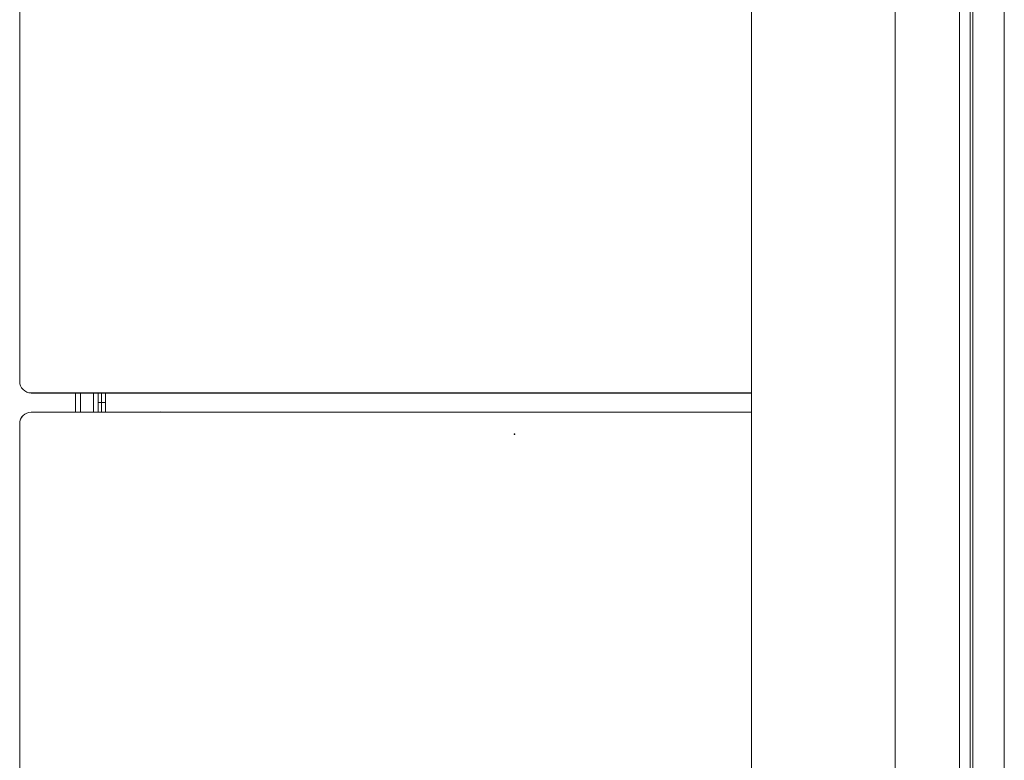
# Model space of a CAD drawing. Units: inches. Extents: x -279 to 290, y -345 to 314.
# Drawn here: x 250 to 275, y -170 to -151 of the extents above; entities that cross this region are included whole.
import ezdxf

# ---------------------------------------------------------------- set-up
doc = ezdxf.new("R2010")
doc.units = ezdxf.units.IN
doc.header["$MEASUREMENT"] = 0
doc.layers.add('SEAT', color=5, linetype='Continuous')

# ---------------------------------------------------------------- blocks, each defined once
blk = doc.blocks.new('F867M-21RNWK_0P')
at = {"layer": 'SEAT', "linetype": 'Continuous', "lineweight": 0}
for p, q in [((-6.558, 22.317), (-6.558, -21.472)), ((-6.558, 22.317), (-6.558, -21.473)), ((-5.743, -21.438), (-5.743, 22.217)), ((-5.743, 22.217), (-5.743, -21.438)), ((-5.671, -21.438), (-5.671, 22.217)), ((-5.671, 22.217), (-5.671, -21.438)), ((0, 22.079), (0, -22.661)), ((-5.398, 21.474), (-5.398, -22.055)), ((-3.724, 21.44), (-3.724, -22.021)), ((-3.724, 21.44), (-3.724, -22.021)), ((16.774, 0), (16.774, -0.25)), ((16.774, 0), (16.774, -0.25)), ((16.877, -0.25), (16.875, 0)), ((16.875, 0), (16.877, -0.25)), ((16.961, -0.25), (16.959, 0)), ((16.959, 0), (16.961, -0.25)), ((17.082, -0.5), (17.082, 0)), ((17.082, -0.5), (17.082, 0)), ((17.425, 0), (17.425, -0.5)), ((17.425, 0), (17.425, -0.5)), ((17.55, -0.5), (17.55, 0)), ((17.55, -0.5), (17.55, 0)), ((15.353, -0.018), (15.353, -0.018)), ((15.353, -0.018), (15.353, -0.018)), ((16.774, -0.25), (16.877, -0.25)), ((16.877, -0.25), (16.774, -0.25)), ((16.774, -0.5), (16.774, -0.25)), ((16.774, -0.25), (16.774, -0.5)), ((16.875, -0.5), (16.877, -0.25)), ((16.877, -0.25), (16.875, -0.5)), ((16.959, -0.5), (16.961, -0.25)), ((16.961, -0.25), (16.959, -0.5)), ((15.353, -0.482), (15.353, -0.482)), ((15.353, -0.482), (15.353, -0.482))]:
    blk.add_line(p, q, dxfattribs=at)
at = {"layer": 'SEAT'}
for q in [(0, -0.5), (18.7, -0.5)]:
    blk.add_line((18.7, -0.5), q, dxfattribs=at)
at = {"layer": 'SEAT', "linetype": 'Continuous', "lineweight": 0}
for centre, start, end in [((18.7, 0.3), 270, 360), ((18.7, 0.3), 270, 0), ((18.7, -0.8), 0, 90), ((18.7, -0.8), 0, 90)]:
    blk.add_arc(centre, 0.3, start, end, dxfattribs=at)
for points, knots in [([(19, 0.3), (19, 1.17), (19, 2.039), (19, 3.822), (19, 4.734), (19, 6.56), (19, 7.473), (19, 9.299), (19, 10.212), (19, 12.038), (19, 12.951), (19, 14.777), (19, 15.69), (19, 17.516), (19, 18.428), (19, 20.211), (19, 21.08), (19, 21.95)], [-1.4344818, -1.4344818, -1.4344818, -1.4344818, -1.3682148, -1.3682148, -1.2986483, -1.2986483, -1.2290818, -1.2290818, -1.1595152, -1.1595152, -1.0899487, -1.0899487, -1.0203821, -1.0203821, -0.9508156, -0.9508156, -0.8845487, -0.8845487, -0.8845487, -0.8845487]), ([(19, 0.3), (19, 2.042), (19, 3.847), (19, 5.712), (19, 6.605), (19, 7.508), (19, 8.419), (19, 9.318), (19, 10.22), (19, 11.125), (19, 12.03), (19, 12.932), (19, 13.831), (19, 14.742), (19, 15.644), (19, 16.538), (19, 18.403), (19, 20.208), (19, 21.95)], [0, 0, 0, 0, 0.25, 0.25, 0.25, 0.375, 0.375, 0.375, 0.5, 0.5, 0.5, 0.625, 0.625, 0.625, 0.75, 0.75, 0.75, 1, 1, 1, 1]), ([(18.7, 0), (18.7, 0), (18.697, 0), (18.691, 0), (18.686, 0), (18.677, 0), (18.666, 0), (18.655, 0), (18.641, 0), (18.625, 0), (18.609, 0), (18.59, 0), (18.569, 0), (18.549, 0), (18.526, 0), (18.502, 0), (18.478, 0), (18.452, 0), (18.425, 0), (18.398, 0), (18.37, 0), (18.341, 0), (18.312, 0), (18.283, 0), (18.253, 0)], [0, 0, 0, 0, 0.125, 0.125, 0.125, 0.25, 0.25, 0.25, 0.375, 0.375, 0.375, 0.5, 0.5, 0.5, 0.625, 0.625, 0.625, 0.75, 0.75, 0.75, 0.875, 0.875, 0.875, 1, 1, 1, 1]), ([(16.877, -0.25), (16.898, -0.25), (16.92, -0.25), (16.936, -0.25), (16.944, -0.25), (16.95, -0.25), (16.954, -0.25)], [0, 0, 0, 0, 0.5, 0.5, 0.5, 0.75, 0.75, 0.75, 0.75]), ([(19, -22.45), (19, -20.708), (19, -18.903), (19, -17.038), (19, -16.145), (19, -15.242), (19, -14.331), (19, -13.432), (19, -12.53), (19, -11.625), (19, -10.72), (19, -9.818), (19, -8.919), (19, -8.008), (19, -7.106), (19, -6.212), (19, -4.347), (19, -2.542), (19, -0.8)], [0, 0, 0, 0, 0.25, 0.25, 0.25, 0.375, 0.375, 0.375, 0.5, 0.5, 0.5, 0.625, 0.625, 0.625, 0.75, 0.75, 0.75, 1, 1, 1, 1]), ([(19, -22.45), (19, -21.58), (19, -20.711), (19, -18.928), (19, -18.016), (19, -16.19), (19, -15.277), (19, -13.451), (19, -12.538), (19, -10.712), (19, -9.799), (19, -7.973), (19, -7.06), (19, -5.234), (19, -4.322), (19, -2.539), (19, -1.67), (19, -0.8)], [-1.4344818, -1.4344818, -1.4344818, -1.4344818, -1.3682148, -1.3682148, -1.2986483, -1.2986483, -1.2290818, -1.2290818, -1.1595152, -1.1595152, -1.0899487, -1.0899487, -1.0203821, -1.0203821, -0.9508156, -0.9508156, -0.8845487, -0.8845487, -0.8845487, -0.8845487])]:
    blk.add_open_spline(points, degree=3, knots=knots, dxfattribs=at)
for points in [[(18.253, 0), (17.283, 0), (16.293, 0), (0, 0)], [(16.936, -0.25), (16.92, -0.25), (16.898, -0.25), (16.877, -0.25)], [(16.954, -0.25), (16.95, -0.25), (16.944, -0.25), (16.936, -0.25)], [(16.961, -0.25), (16.961, -0.25), (16.959, -0.25), (16.954, -0.25)], [(16.954, -0.25), (16.959, -0.25), (16.961, -0.25), (16.961, -0.25)]]:
    blk.add_open_spline(points, degree=3, dxfattribs=at)
at = {"layer": 'SEAT'}
blk.add_point((6.156, 0.572, 0), dxfattribs=at)

msp = doc.modelspace()

# ---------------------------------------------------------------- block references
at = {"rotation": 180}
msp.add_blockref('F867M-21RNWK_0P', (268.513, -160.816), dxfattribs=at)

doc.saveas('drawing.dxf')
